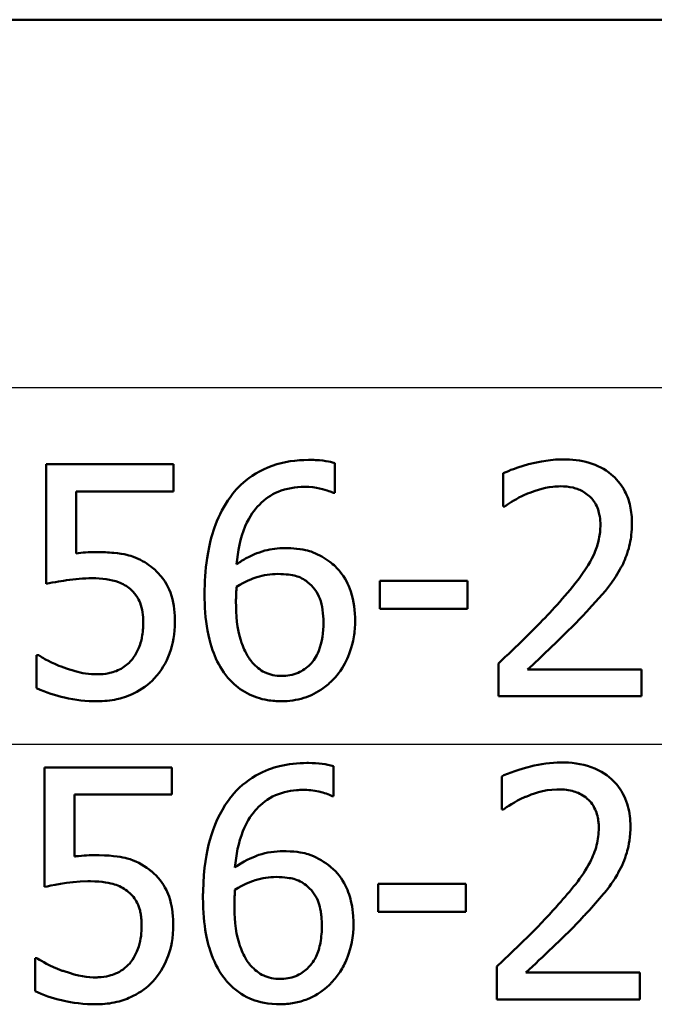
# Model space of a CAD drawing. Units: millimetres. Extents: x 0 to 2100, y 0 to 4005.
# Drawn here: x 1144 to 1151, y 1525 to 1535 of the extents above; entities that cross this region are included whole.
import ezdxf

# ---------------------------------------------------------------- set-up
doc = ezdxf.new("R2010")
doc.units = ezdxf.units.MM
doc.header["$LTSCALE"] = 10
doc.layers.add('Visible Edges(ISO)', color=7, linetype='Continuous', lineweight=50)
doc.layers.add('Visible Tangent Edges(ISO)', color=7, linetype='Continuous', lineweight=25)

msp = doc.modelspace()

# ---------------------------------------------------------------- linework, layer by layer
at = {"layer": 'Visible Edges(ISO)'}
for p, q in [((1192.053, 1535.431), (1125.374, 1535.431)), ((1144.417, 1530.643), (1145.789, 1530.643)), ((1144.417, 1530.643), (1144.417, 1529.354)), ((1145.789, 1530.349), (1145.789, 1530.643)), ((1147.527, 1530.333), (1147.527, 1530.655)), ((1149.34, 1530.545), (1149.34, 1530.189)), ((1144.739, 1529.682), (1144.739, 1530.349)), ((1145.789, 1530.349), (1144.739, 1530.349)), ((1147.527, 1530.333), (1147.513, 1530.333)), ((1149.358, 1530.189), (1149.34, 1530.189)), ((1148.009, 1529.388), (1148.955, 1529.388)), ((1148.009, 1529.388), (1148.009, 1529.085)), ((1148.955, 1529.085), (1148.955, 1529.388)), ((1148.955, 1529.085), (1148.009, 1529.085)), ((1144.314, 1528.586), (1144.338, 1528.586)), ((1144.314, 1528.586), (1144.314, 1528.232)), ((1149.288, 1528.497), (1149.288, 1528.143)), ((1149.602, 1528.432), (1150.829, 1528.432)), ((1150.829, 1528.143), (1150.829, 1528.432)), ((1150.829, 1528.143), (1149.288, 1528.143)), ((1147.51, 1527.068), (1147.51, 1527.391)), ((1144.4, 1527.378), (1145.771, 1527.378)), ((1144.4, 1527.378), (1144.4, 1526.09)), ((1145.771, 1527.085), (1145.771, 1527.378)), ((1149.323, 1527.281), (1149.323, 1526.925)), ((1144.722, 1526.418), (1144.722, 1527.085)), ((1145.771, 1527.085), (1144.722, 1527.085)), ((1147.51, 1527.068), (1147.496, 1527.068)), ((1149.341, 1526.925), (1149.323, 1526.925)), ((1147.992, 1526.124), (1148.938, 1526.124)), ((1147.992, 1526.124), (1147.992, 1525.82)), ((1148.938, 1525.82), (1148.938, 1526.124)), ((1148.938, 1525.82), (1147.992, 1525.82)), ((1144.297, 1525.322), (1144.321, 1525.322)), ((1144.297, 1525.322), (1144.297, 1524.967)), ((1149.27, 1525.233), (1149.27, 1524.878)), ((1149.584, 1525.168), (1150.812, 1525.168)), ((1150.812, 1524.878), (1150.812, 1525.168)), ((1150.812, 1524.878), (1149.27, 1524.878))]:
    msp.add_line(p, q, dxfattribs=at)
for points, knots in [([(1147.243, 1530.689), (1147.111, 1530.689), (1146.978, 1530.671), (1146.718, 1530.58), (1146.614, 1530.51), (1146.485, 1530.397), (1146.438, 1530.344), (1146.397, 1530.286)], [-0.08071298, -0.08071298, -0.08071298, -0.08071298, -0.05220625, -0.05220625, -0.02169326, -0.02169326, 0, 0, 0, 0]), ([(1147.527, 1530.655), (1147.499, 1530.664), (1147.436, 1530.682), (1147.293, 1530.689), (1147.268, 1530.689), (1147.243, 1530.689)], [-0.04474916, -0.04474916, -0.04474916, -0.04474916, -0.00770335, -0.00770335, 0, 0, 0, 0]), ([(1149.98, 1530.695), (1149.768, 1530.695), (1149.567, 1530.633), (1149.414, 1530.578), (1149.375, 1530.563), (1149.34, 1530.545)], [-0.05127185, -0.05127185, -0.05127185, -0.05127185, -0.01224463, -0.01224463, 0, 0, 0, 0]), ([(1150.726, 1530.008), (1150.726, 1530.07), (1150.72, 1530.132), (1150.695, 1530.247), (1150.676, 1530.3), (1150.607, 1530.433), (1150.551, 1530.492), (1150.432, 1530.592), (1150.352, 1530.632), (1150.173, 1530.685), (1150.076, 1530.695), (1149.98, 1530.695)], [-0.1034251, -0.1034251, -0.1034251, -0.1034251, -0.090608, -0.090608, -0.0787607, -0.0787607, -0.0589395, -0.0589395, -0.0304035, -0.0304035, 0, 0, 0, 0]), ([(1146.467, 1529.565), (1146.48, 1529.703), (1146.507, 1529.847), (1146.609, 1530.087), (1146.666, 1530.159), (1146.771, 1530.267), (1146.839, 1530.314), (1147.005, 1530.384), (1147.102, 1530.399), (1147.199, 1530.399)], [-0.09982403, -0.09982403, -0.09982403, -0.09982403, -0.0764295, -0.0764295, -0.05585639, -0.05585639, -0.03030662, -0.03030662, 0, 0, 0, 0]), ([(1147.199, 1530.399), (1147.329, 1530.399), (1147.415, 1530.371), (1147.479, 1530.348), (1147.497, 1530.341), (1147.513, 1530.333)], [-0.02127018, -0.02127018, -0.02127018, -0.02127018, -0.00561081, -0.00561081, 0, 0, 0, 0]), ([(1149.602, 1530.326), (1149.661, 1530.351), (1149.763, 1530.388), (1149.902, 1530.404), (1149.929, 1530.405), (1149.956, 1530.405)], [-0.04450841, -0.04450841, -0.04450841, -0.04450841, -0.00856936, -0.00856936, 0, 0, 0, 0]), ([(1149.956, 1530.405), (1150.001, 1530.405), (1150.047, 1530.401), (1150.131, 1530.381), (1150.169, 1530.366), (1150.225, 1530.333), (1150.244, 1530.319), (1150.262, 1530.304)], [-0.03486646, -0.03486646, -0.03486646, -0.03486646, -0.02038596, -0.02038596, -0.00727084, -0.00727084, 0, 0, 0, 0]), ([(1146.397, 1530.286), (1146.331, 1530.195), (1146.28, 1530.095), (1146.215, 1529.922), (1146.176, 1529.804), (1146.131, 1529.502), (1146.123, 1529.371), (1146.123, 1529.241)], [-0.1740658, -0.1740658, -0.1740658, -0.1740658, -0.091492, -0.091492, -0.0390523, -0.0390523, 0, 0, 0, 0]), ([(1149.358, 1530.189), (1149.386, 1530.208), (1149.46, 1530.26), (1149.559, 1530.309), (1149.58, 1530.318), (1149.602, 1530.326)], [-0.03463218, -0.03463218, -0.03463218, -0.03463218, -0.00722311, -0.00722311, 0, 0, 0, 0]), ([(1150.262, 1530.304), (1150.293, 1530.278), (1150.318, 1530.245), (1150.364, 1530.159), (1150.374, 1530.111), (1150.384, 1530.05), (1150.386, 1530.02), (1150.386, 1529.99)], [-0.02578896, -0.02578896, -0.02578896, -0.02578896, -0.01862836, -0.01862836, -0.00896227, -0.00896227, 0, 0, 0, 0]), ([(1150.386, 1529.99), (1150.386, 1529.938), (1150.38, 1529.887), (1150.359, 1529.785), (1150.343, 1529.735), (1150.293, 1529.615), (1150.24, 1529.518), (1150.043, 1529.269), (1149.966, 1529.18), (1149.891, 1529.099)], [-0.1814378, -0.1814378, -0.1814378, -0.1814378, -0.1397601, -0.1397601, -0.0972027, -0.0972027, -0.0339781, -0.0339781, 0, 0, 0, 0]), ([(1150.596, 1529.508), (1150.628, 1529.563), (1150.654, 1529.621), (1150.699, 1529.756), (1150.712, 1529.82), (1150.724, 1529.923), (1150.726, 1529.966), (1150.726, 1530.008)], [-0.04632189, -0.04632189, -0.04632189, -0.04632189, -0.03109662, -0.03109662, -0.01278678, -0.01278678, 0, 0, 0, 0]), ([(1146.988, 1529.739), (1146.915, 1529.739), (1146.843, 1529.731), (1146.69, 1529.69), (1146.623, 1529.657), (1146.541, 1529.613), (1146.503, 1529.59), (1146.467, 1529.565)], [-0.04212185, -0.04212185, -0.04212185, -0.04212185, -0.02878752, -0.02878752, -0.01343053, -0.01343053, 0, 0, 0, 0]), ([(1147.472, 1529.591), (1147.418, 1529.632), (1147.357, 1529.668), (1147.271, 1529.702), (1147.213, 1529.722), (1147.073, 1529.737), (1147.03, 1529.739), (1146.988, 1529.739)], [-0.1275873, -0.1275873, -0.1275873, -0.1275873, -0.043921, -0.043921, -0.0130989, -0.0130989, 0, 0, 0, 0]), ([(1144.966, 1529.696), (1144.925, 1529.696), (1144.878, 1529.695), (1144.806, 1529.69), (1144.772, 1529.687), (1144.739, 1529.682)], [-0.0221156, -0.0221156, -0.0221156, -0.0221156, -0.01027317, -0.01027317, 0, 0, 0, 0]), ([(1145.546, 1529.54), (1145.488, 1529.585), (1145.425, 1529.621), (1145.329, 1529.656), (1145.263, 1529.677), (1145.086, 1529.694), (1145.026, 1529.696), (1144.966, 1529.696)], [-0.1404717, -0.1404717, -0.1404717, -0.1404717, -0.0548033, -0.0548033, -0.0182573, -0.0182573, 0, 0, 0, 0]), ([(1145.803, 1528.937), (1145.803, 1529.032), (1145.794, 1529.133), (1145.737, 1529.325), (1145.691, 1529.39), (1145.623, 1529.475), (1145.586, 1529.51), (1145.546, 1529.54)], [-0.04834214, -0.04834214, -0.04834214, -0.04834214, -0.03287636, -0.03287636, -0.01559526, -0.01559526, 0, 0, 0, 0]), ([(1147.744, 1528.953), (1147.744, 1529.061), (1147.731, 1529.169), (1147.672, 1529.35), (1147.635, 1529.421), (1147.551, 1529.525), (1147.514, 1529.56), (1147.472, 1529.591)], [-0.07325115, -0.07325115, -0.07325115, -0.07325115, -0.04081715, -0.04081715, -0.01588695, -0.01588695, 0, 0, 0, 0]), ([(1150.262, 1529.081), (1150.36, 1529.184), (1150.456, 1529.291), (1150.558, 1529.442), (1150.578, 1529.474), (1150.596, 1529.508)], [-0.05558994, -0.05558994, -0.05558994, -0.05558994, -0.01165738, -0.01165738, 0, 0, 0, 0]), ([(1144.417, 1529.354), (1144.502, 1529.373), (1144.609, 1529.389), (1144.728, 1529.408), (1144.82, 1529.415), (1144.912, 1529.415)], [-0.0369159, -0.0369159, -0.0369159, -0.0369159, -0.02828986, -0.02828986, 0, 0, 0, 0]), ([(1144.912, 1529.415), (1145.015, 1529.415), (1145.117, 1529.402), (1145.242, 1529.355), (1145.284, 1529.332), (1145.321, 1529.299)], [-0.04098545, -0.04098545, -0.04098545, -0.04098545, -0.01489334, -0.01489334, 0, 0, 0, 0]), ([(1146.467, 1529.324), (1146.561, 1529.382), (1146.637, 1529.41), (1146.759, 1529.45), (1146.836, 1529.461), (1146.913, 1529.461)], [-0.03978476, -0.03978476, -0.03978476, -0.03978476, -0.02413959, -0.02413959, 0, 0, 0, 0]), ([(1146.913, 1529.461), (1146.997, 1529.461), (1147.066, 1529.449), (1147.151, 1529.427), (1147.194, 1529.405), (1147.233, 1529.374)], [-0.02731908, -0.02731908, -0.02731908, -0.02731908, -0.01523348, -0.01523348, 0, 0, 0, 0]), ([(1145.321, 1529.299), (1145.345, 1529.28), (1145.366, 1529.257), (1145.408, 1529.199), (1145.422, 1529.169), (1145.454, 1529.088), (1145.463, 1529.014), (1145.463, 1528.939)], [-0.03464365, -0.03464365, -0.03464365, -0.03464365, -0.02937599, -0.02937599, -0.0224748, -0.0224748, 0, 0, 0, 0]), ([(1146.461, 1529.166), (1146.461, 1529.188), (1146.462, 1529.212), (1146.463, 1529.252), (1146.464, 1529.27), (1146.466, 1529.3), (1146.467, 1529.312), (1146.467, 1529.324)], [-0.01563156, -0.01563156, -0.01563156, -0.01563156, -0.00893965, -0.00893965, -0.0036009, -0.0036009, 0, 0, 0, 0]), ([(1147.233, 1529.374), (1147.262, 1529.351), (1147.288, 1529.324), (1147.337, 1529.258), (1147.353, 1529.223), (1147.393, 1529.12), (1147.403, 1529.03), (1147.403, 1528.939)], [-0.04491466, -0.04491466, -0.04491466, -0.04491466, -0.03693133, -0.03693133, -0.02747778, -0.02747778, 0, 0, 0, 0]), ([(1146.123, 1529.241), (1146.123, 1529.112), (1146.131, 1528.979), (1146.179, 1528.713), (1146.215, 1528.619), (1146.284, 1528.465), (1146.334, 1528.384), (1146.399, 1528.317)], [-0.0714916, -0.0714916, -0.0714916, -0.0714916, -0.05105607, -0.05105607, -0.02856781, -0.02856781, 0, 0, 0, 0]), ([(1146.64, 1528.505), (1146.612, 1528.535), (1146.589, 1528.571), (1146.541, 1528.661), (1146.522, 1528.716), (1146.473, 1528.868), (1146.461, 1529.019), (1146.461, 1529.166)], [-0.06291805, -0.06291805, -0.06291805, -0.06291805, -0.05524939, -0.05524939, -0.04405224, -0.04405224, 0, 0, 0, 0]), ([(1149.891, 1529.099), (1149.757, 1528.951), (1149.622, 1528.815), (1149.386, 1528.59), (1149.337, 1528.543), (1149.288, 1528.497)], [-0.1007379, -0.1007379, -0.1007379, -0.1007379, -0.020752, -0.020752, 0, 0, 0, 0]), ([(1149.602, 1528.432), (1149.673, 1528.499), (1149.755, 1528.576), (1149.919, 1528.732), (1150.017, 1528.826), (1150.163, 1528.975), (1150.213, 1529.027), (1150.262, 1529.081)], [-0.09766217, -0.09766217, -0.09766217, -0.09766217, -0.06425068, -0.06425068, -0.02225568, -0.02225568, 0, 0, 0, 0]), ([(1145.463, 1528.939), (1145.463, 1528.885), (1145.459, 1528.83), (1145.443, 1528.747), (1145.431, 1528.698), (1145.387, 1528.603), (1145.363, 1528.566), (1145.335, 1528.531)], [-0.06393969, -0.06393969, -0.06393969, -0.06393969, -0.0315425, -0.0315425, -0.01345898, -0.01345898, 0, 0, 0, 0]), ([(1145.582, 1528.335), (1145.658, 1528.416), (1145.71, 1528.508), (1145.785, 1528.71), (1145.803, 1528.822), (1145.803, 1528.937)], [-0.06473716, -0.06473716, -0.06473716, -0.06473716, -0.03444034, -0.03444034, 0, 0, 0, 0]), ([(1147.403, 1528.939), (1147.403, 1528.836), (1147.391, 1528.726), (1147.328, 1528.569), (1147.296, 1528.523), (1147.222, 1528.448), (1147.179, 1528.418), (1147.074, 1528.373), (1147.013, 1528.363), (1146.952, 1528.363)], [-0.07468789, -0.07468789, -0.07468789, -0.07468789, -0.05108298, -0.05108298, -0.03552096, -0.03552096, -0.01911228, -0.01911228, 0, 0, 0, 0]), ([(1147.509, 1528.325), (1147.566, 1528.383), (1147.612, 1528.451), (1147.676, 1528.582), (1147.711, 1528.666), (1147.74, 1528.839), (1147.744, 1528.896), (1147.744, 1528.953)], [-0.09916084, -0.09916084, -0.09916084, -0.09916084, -0.05253102, -0.05253102, -0.01710158, -0.01710158, 0, 0, 0, 0]), ([(1144.608, 1528.452), (1144.53, 1528.481), (1144.478, 1528.506), (1144.409, 1528.541), (1144.368, 1528.564), (1144.338, 1528.586)], [-0.02001561, -0.02001561, -0.02001561, -0.02001561, -0.01138252, -0.01138252, 0, 0, 0, 0]), ([(1144.974, 1528.38), (1144.873, 1528.38), (1144.804, 1528.393), (1144.688, 1528.426), (1144.647, 1528.439), (1144.608, 1528.452)], [-0.03678904, -0.03678904, -0.03678904, -0.03678904, -0.01293206, -0.01293206, 0, 0, 0, 0]), ([(1145.335, 1528.531), (1145.303, 1528.495), (1145.266, 1528.464), (1145.175, 1528.414), (1145.126, 1528.4), (1145.052, 1528.384), (1145.013, 1528.38), (1144.974, 1528.38)], [-0.03296514, -0.03296514, -0.03296514, -0.03296514, -0.02327463, -0.02327463, -0.01202632, -0.01202632, 0, 0, 0, 0]), ([(1146.952, 1528.363), (1146.92, 1528.363), (1146.889, 1528.366), (1146.833, 1528.378), (1146.801, 1528.388), (1146.72, 1528.426), (1146.677, 1528.464), (1146.64, 1528.505)], [-0.04078037, -0.04078037, -0.04078037, -0.04078037, -0.02763675, -0.02763675, -0.01707028, -0.01707028, 0, 0, 0, 0]), ([(1144.314, 1528.232), (1144.415, 1528.182), (1144.523, 1528.15), (1144.732, 1528.103), (1144.849, 1528.09), (1144.968, 1528.09)], [-0.0656681, -0.0656681, -0.0656681, -0.0656681, -0.03657044, -0.03657044, 0, 0, 0, 0]), ([(1144.968, 1528.09), (1145.039, 1528.09), (1145.109, 1528.096), (1145.223, 1528.121), (1145.288, 1528.139), (1145.446, 1528.215), (1145.52, 1528.268), (1145.582, 1528.335)], [-0.09365657, -0.09365657, -0.09365657, -0.09365657, -0.05370103, -0.05370103, -0.02790607, -0.02790607, 0, 0, 0, 0]), ([(1146.399, 1528.317), (1146.452, 1528.259), (1146.512, 1528.212), (1146.65, 1528.139), (1146.724, 1528.115), (1146.85, 1528.094), (1146.9, 1528.09), (1146.95, 1528.09)], [-0.06352631, -0.06352631, -0.06352631, -0.06352631, -0.03966536, -0.03966536, -0.01546376, -0.01546376, 0, 0, 0, 0]), ([(1146.95, 1528.09), (1147.032, 1528.09), (1147.113, 1528.101), (1147.266, 1528.149), (1147.335, 1528.183), (1147.439, 1528.259), (1147.475, 1528.29), (1147.509, 1528.325)], [-0.06612013, -0.06612013, -0.06612013, -0.06612013, -0.03955669, -0.03955669, -0.01469985, -0.01469985, 0, 0, 0, 0]), ([(1147.226, 1527.425), (1147.126, 1527.425), (1147.026, 1527.415), (1146.86, 1527.374), (1146.771, 1527.345), (1146.573, 1527.23), (1146.484, 1527.155), (1146.399, 1527.049), (1146.389, 1527.035), (1146.379, 1527.022)], [-0.1235978, -0.1235978, -0.1235978, -0.1235978, -0.0752704, -0.0752704, -0.0410428, -0.0410428, -0.0050654, -0.0050654, 0, 0, 0, 0]), ([(1147.51, 1527.391), (1147.437, 1527.415), (1147.347, 1527.424), (1147.238, 1527.425), (1147.232, 1527.425), (1147.226, 1527.425)], [-0.03389576, -0.03389576, -0.03389576, -0.03389576, -0.00187631, -0.00187631, 0, 0, 0, 0]), ([(1149.963, 1527.431), (1149.852, 1527.431), (1149.741, 1527.414), (1149.575, 1527.372), (1149.447, 1527.337), (1149.339, 1527.289), (1149.331, 1527.285), (1149.323, 1527.281)], [-0.1012861, -0.1012861, -0.1012861, -0.1012861, -0.0370418, -0.0370418, -0.0027812, -0.0027812, 0, 0, 0, 0]), ([(1150.709, 1526.744), (1150.709, 1526.754), (1150.709, 1526.763), (1150.706, 1526.845), (1150.696, 1526.916), (1150.65, 1527.062), (1150.613, 1527.131), (1150.518, 1527.244), (1150.455, 1527.302), (1150.263, 1527.398), (1150.152, 1527.422), (1150.015, 1527.43), (1149.989, 1527.431), (1149.963, 1527.431)], [-0.1518637, -0.1518637, -0.1518637, -0.1518637, -0.1475148, -0.1475148, -0.1140475, -0.1140475, -0.076067, -0.076067, -0.0437171, -0.0437171, -0.0082261, -0.0082261, 0, 0, 0, 0]), ([(1146.45, 1526.301), (1146.462, 1526.432), (1146.487, 1526.568), (1146.569, 1526.773), (1146.612, 1526.848), (1146.711, 1526.962), (1146.772, 1527.019), (1146.937, 1527.104), (1147.025, 1527.126), (1147.137, 1527.134), (1147.159, 1527.135), (1147.182, 1527.135)], [-0.1639962, -0.1639962, -0.1639962, -0.1639962, -0.1037424, -0.1037424, -0.0640634, -0.0640634, -0.0349817, -0.0349817, -0.006931, -0.006931, 0, 0, 0, 0]), ([(1147.182, 1527.135), (1147.24, 1527.135), (1147.298, 1527.13), (1147.382, 1527.11), (1147.44, 1527.095), (1147.488, 1527.072), (1147.492, 1527.07), (1147.496, 1527.068)], [-0.04882119, -0.04882119, -0.04882119, -0.04882119, -0.01674831, -0.01674831, -0.00123839, -0.00123839, 0, 0, 0, 0]), ([(1149.584, 1527.062), (1149.645, 1527.087), (1149.771, 1527.137), (1149.925, 1527.141), (1149.932, 1527.141), (1149.939, 1527.141)], [-0.04889074, -0.04889074, -0.04889074, -0.04889074, -0.00214249, -0.00214249, 0, 0, 0, 0]), ([(1149.939, 1527.141), (1149.993, 1527.141), (1150.048, 1527.135), (1150.139, 1527.107), (1150.186, 1527.087), (1150.236, 1527.048), (1150.24, 1527.044), (1150.245, 1527.04)], [-0.04411118, -0.04411118, -0.04411118, -0.04411118, -0.0199958, -0.0199958, -0.00185118, -0.00185118, 0, 0, 0, 0]), ([(1146.379, 1527.022), (1146.286, 1526.892), (1146.222, 1526.747), (1146.146, 1526.47), (1146.112, 1526.291), (1146.106, 1526.022), (1146.106, 1525.999), (1146.106, 1525.976)], [-0.1756829, -0.1756829, -0.1756829, -0.1756829, -0.0818804, -0.0818804, -0.00698, -0.00698, 0, 0, 0, 0]), ([(1149.341, 1526.925), (1149.373, 1526.947), (1149.465, 1527.012), (1149.574, 1527.058), (1149.579, 1527.06), (1149.584, 1527.062)], [-0.03673159, -0.03673159, -0.03673159, -0.03673159, -0.00179141, -0.00179141, 0, 0, 0, 0]), ([(1150.245, 1527.04), (1150.264, 1527.023), (1150.282, 1527.004), (1150.316, 1526.955), (1150.328, 1526.928), (1150.346, 1526.886), (1150.353, 1526.861), (1150.361, 1526.821), (1150.363, 1526.807), (1150.366, 1526.783), (1150.367, 1526.774), (1150.368, 1526.752), (1150.368, 1526.739), (1150.368, 1526.726)], [-0.03005467, -0.03005467, -0.03005467, -0.03005467, -0.02517272, -0.02517272, -0.01902846, -0.01902846, -0.01111109, -0.01111109, -0.00671709, -0.00671709, -0.00394937, -0.00394937, 0, 0, 0, 0]), ([(1150.368, 1526.726), (1150.368, 1526.663), (1150.361, 1526.601), (1150.329, 1526.476), (1150.305, 1526.416), (1150.188, 1526.19), (1150.061, 1526.045), (1149.915, 1525.88), (1149.895, 1525.857), (1149.874, 1525.835)], [-0.1047511, -0.1047511, -0.1047511, -0.1047511, -0.0857376, -0.0857376, -0.0661912, -0.0661912, -0.009226, -0.009226, 0, 0, 0, 0]), ([(1150.579, 1526.244), (1150.618, 1526.312), (1150.648, 1526.384), (1150.684, 1526.506), (1150.705, 1526.588), (1150.709, 1526.722), (1150.709, 1526.733), (1150.709, 1526.744)], [-0.09902744, -0.09902744, -0.09902744, -0.09902744, -0.04026937, -0.04026937, -0.00337103, -0.00337103, 0, 0, 0, 0]), ([(1144.949, 1526.432), (1144.894, 1526.432), (1144.819, 1526.43), (1144.731, 1526.419), (1144.726, 1526.419), (1144.722, 1526.418)], [-0.02717375, -0.02717375, -0.02717375, -0.02717375, -0.00132215, -0.00132215, 0, 0, 0, 0]), ([(1145.528, 1526.276), (1145.456, 1526.332), (1145.376, 1526.374), (1145.24, 1526.41), (1145.148, 1526.429), (1144.976, 1526.432), (1144.962, 1526.432), (1144.949, 1526.432)], [-0.1427721, -0.1427721, -0.1427721, -0.1427721, -0.0530224, -0.0530224, -0.0041207, -0.0041207, 0, 0, 0, 0]), ([(1146.971, 1526.475), (1146.882, 1526.475), (1146.794, 1526.463), (1146.664, 1526.419), (1146.58, 1526.386), (1146.467, 1526.312), (1146.459, 1526.306), (1146.45, 1526.301)], [-0.1122425, -0.1122425, -0.1122425, -0.1122425, -0.0408458, -0.0408458, -0.0031403, -0.0031403, 0, 0, 0, 0]), ([(1147.455, 1526.327), (1147.39, 1526.375), (1147.316, 1526.419), (1147.199, 1526.454), (1147.124, 1526.472), (1146.992, 1526.475), (1146.981, 1526.475), (1146.971, 1526.475)], [-0.1173807, -0.1173807, -0.1173807, -0.1173807, -0.0411946, -0.0411946, -0.0032357, -0.0032357, 0, 0, 0, 0]), ([(1147.727, 1525.689), (1147.727, 1525.719), (1147.726, 1525.749), (1147.72, 1525.824), (1147.714, 1525.869), (1147.692, 1525.978), (1147.671, 1526.043), (1147.603, 1526.181), (1147.551, 1526.248), (1147.475, 1526.312), (1147.465, 1526.319), (1147.455, 1526.327)], [-0.07496896, -0.07496896, -0.07496896, -0.07496896, -0.06575475, -0.06575475, -0.05184719, -0.05184719, -0.03117264, -0.03117264, -0.00390144, -0.00390144, 0, 0, 0, 0]), ([(1145.786, 1525.673), (1145.786, 1525.704), (1145.785, 1525.737), (1145.771, 1525.923), (1145.735, 1526.009), (1145.673, 1526.134), (1145.62, 1526.2), (1145.546, 1526.263), (1145.537, 1526.27), (1145.528, 1526.276)], [-0.05015415, -0.05015415, -0.05015415, -0.05015415, -0.04677551, -0.04677551, -0.03035195, -0.03035195, -0.00340648, -0.00340648, 0, 0, 0, 0]), ([(1150.245, 1525.816), (1150.305, 1525.881), (1150.364, 1525.947), (1150.451, 1526.053), (1150.509, 1526.124), (1150.57, 1526.227), (1150.574, 1526.235), (1150.579, 1526.244)], [-0.0950797, -0.0950797, -0.0950797, -0.0950797, -0.0358608, -0.0358608, -0.00286002, -0.00286002, 0, 0, 0, 0]), ([(1144.4, 1526.09), (1144.458, 1526.103), (1144.643, 1526.147), (1144.875, 1526.151), (1144.885, 1526.151), (1144.894, 1526.151)], [-0.07126969, -0.07126969, -0.07126969, -0.07126969, -0.00298266, -0.00298266, 0, 0, 0, 0]), ([(1144.894, 1526.151), (1145.024, 1526.151), (1145.11, 1526.13), (1145.202, 1526.102), (1145.248, 1526.08), (1145.293, 1526.044), (1145.298, 1526.04), (1145.303, 1526.035)], [-0.0320006, -0.0320006, -0.0320006, -0.0320006, -0.01812509, -0.01812509, -0.00209151, -0.00209151, 0, 0, 0, 0]), ([(1146.45, 1526.059), (1146.544, 1526.118), (1146.62, 1526.146), (1146.743, 1526.186), (1146.819, 1526.197), (1146.896, 1526.197)], [-0.0395003, -0.0395003, -0.0395003, -0.0395003, -0.02401869, -0.02401869, 0, 0, 0, 0]), ([(1146.896, 1526.197), (1146.984, 1526.197), (1147.052, 1526.184), (1147.132, 1526.163), (1147.176, 1526.141), (1147.216, 1526.11)], [-0.02610209, -0.02610209, -0.02610209, -0.02610209, -0.01587951, -0.01587951, 0, 0, 0, 0]), ([(1147.216, 1526.11), (1147.243, 1526.088), (1147.268, 1526.062), (1147.311, 1526.006), (1147.328, 1525.976), (1147.353, 1525.915), (1147.362, 1525.885), (1147.373, 1525.837), (1147.376, 1525.819), (1147.38, 1525.789), (1147.381, 1525.777), (1147.385, 1525.735), (1147.386, 1525.705), (1147.386, 1525.675)], [-0.05003563, -0.05003563, -0.05003563, -0.05003563, -0.03895249, -0.03895249, -0.02811431, -0.02811431, -0.01854439, -0.01854439, -0.01296538, -0.01296538, -0.00919325, -0.00919325, 0, 0, 0, 0]), ([(1145.303, 1526.035), (1145.343, 1526.003), (1145.374, 1525.964), (1145.413, 1525.887), (1145.422, 1525.859), (1145.432, 1525.819), (1145.435, 1525.802), (1145.44, 1525.774), (1145.441, 1525.763), (1145.443, 1525.735), (1145.444, 1525.719), (1145.445, 1525.693), (1145.445, 1525.684), (1145.445, 1525.675)], [-0.03378137, -0.03378137, -0.03378137, -0.03378137, -0.02379195, -0.02379195, -0.01669081, -0.01669081, -0.01133217, -0.01133217, -0.00785239, -0.00785239, -0.00282157, -0.00282157, 0, 0, 0, 0]), ([(1146.444, 1525.901), (1146.444, 1525.93), (1146.444, 1525.959), (1146.448, 1526.012), (1146.449, 1526.036), (1146.45, 1526.059)], [-0.01603906, -0.01603906, -0.01603906, -0.01603906, -0.00719061, -0.00719061, 0, 0, 0, 0]), ([(1146.106, 1525.976), (1146.106, 1525.658), (1146.158, 1525.47), (1146.235, 1525.259), (1146.286, 1525.163), (1146.363, 1525.072), (1146.372, 1525.062), (1146.381, 1525.053)], [-0.07485195, -0.07485195, -0.07485195, -0.07485195, -0.03834357, -0.03834357, -0.00424233, -0.00424233, 0, 0, 0, 0]), ([(1146.622, 1525.241), (1146.594, 1525.271), (1146.571, 1525.306), (1146.523, 1525.397), (1146.504, 1525.453), (1146.451, 1525.619), (1146.444, 1525.783), (1146.444, 1525.901)], [-0.04950326, -0.04950326, -0.04950326, -0.04950326, -0.04406377, -0.04406377, -0.03604881, -0.03604881, 0, 0, 0, 0]), ([(1149.874, 1525.835), (1149.652, 1525.59), (1149.446, 1525.399), (1149.294, 1525.255), (1149.282, 1525.244), (1149.27, 1525.233)], [-0.06270173, -0.06270173, -0.06270173, -0.06270173, -0.00495399, -0.00495399, 0, 0, 0, 0]), ([(1149.584, 1525.168), (1149.676, 1525.253), (1149.771, 1525.343), (1149.975, 1525.538), (1150.089, 1525.649), (1150.221, 1525.79), (1150.233, 1525.803), (1150.245, 1525.816)], [-0.1098005, -0.1098005, -0.1098005, -0.1098005, -0.0581881, -0.0581881, -0.0053042, -0.0053042, 0, 0, 0, 0]), ([(1147.491, 1525.061), (1147.526, 1525.096), (1147.557, 1525.135), (1147.612, 1525.22), (1147.636, 1525.267), (1147.684, 1525.385), (1147.72, 1525.494), (1147.726, 1525.661), (1147.727, 1525.675), (1147.727, 1525.689)], [-0.1155675, -0.1155675, -0.1155675, -0.1155675, -0.0844911, -0.0844911, -0.0513565, -0.0513565, -0.0042098, -0.0042098, 0, 0, 0, 0]), ([(1145.445, 1525.675), (1145.445, 1525.6), (1145.438, 1525.522), (1145.401, 1525.404), (1145.376, 1525.343), (1145.326, 1525.278), (1145.322, 1525.273), (1145.318, 1525.267)], [-0.0605738, -0.0605738, -0.0605738, -0.0605738, -0.02470402, -0.02470402, -0.00203949, -0.00203949, 0, 0, 0, 0]), ([(1145.565, 1525.071), (1145.633, 1525.145), (1145.685, 1525.229), (1145.749, 1525.391), (1145.78, 1525.494), (1145.785, 1525.647), (1145.786, 1525.66), (1145.786, 1525.673)], [-0.1053384, -0.1053384, -0.1053384, -0.1053384, -0.047063, -0.047063, -0.0038607, -0.0038607, 0, 0, 0, 0]), ([(1147.386, 1525.675), (1147.386, 1525.613), (1147.382, 1525.55), (1147.361, 1525.438), (1147.346, 1525.387), (1147.309, 1525.308), (1147.281, 1525.258), (1147.192, 1525.175), (1147.151, 1525.148), (1147.05, 1525.108), (1146.992, 1525.099), (1146.934, 1525.099)], [-0.1260515, -0.1260515, -0.1260515, -0.1260515, -0.0870971, -0.0870971, -0.0544066, -0.0544066, -0.0330522, -0.0330522, -0.0179829, -0.0179829, 0, 0, 0, 0]), ([(1144.59, 1525.188), (1144.452, 1525.24), (1144.367, 1525.29), (1144.326, 1525.318), (1144.324, 1525.32), (1144.321, 1525.322)], [-0.01557494, -0.01557494, -0.01557494, -0.01557494, -0.00107195, -0.00107195, 0, 0, 0, 0]), ([(1145.318, 1525.267), (1145.296, 1525.243), (1145.273, 1525.221), (1145.22, 1525.183), (1145.193, 1525.168), (1145.131, 1525.143), (1145.066, 1525.119), (1144.971, 1525.116), (1144.964, 1525.115), (1144.957, 1525.115)], [-0.07963592, -0.07963592, -0.07963592, -0.07963592, -0.05434057, -0.05434057, -0.02936443, -0.02936443, -0.00214145, -0.00214145, 0, 0, 0, 0]), ([(1144.957, 1525.115), (1144.863, 1525.115), (1144.771, 1525.127), (1144.604, 1525.184), (1144.597, 1525.186), (1144.59, 1525.188)], [-0.05508287, -0.05508287, -0.05508287, -0.05508287, -0.00223858, -0.00223858, 0, 0, 0, 0]), ([(1146.934, 1525.099), (1146.904, 1525.099), (1146.874, 1525.102), (1146.808, 1525.116), (1146.779, 1525.126), (1146.707, 1525.159), (1146.661, 1525.198), (1146.622, 1525.241)], [-0.03064301, -0.03064301, -0.03064301, -0.03064301, -0.02520541, -0.02520541, -0.01854033, -0.01854033, 0, 0, 0, 0]), ([(1144.951, 1524.826), (1145.017, 1524.826), (1145.084, 1524.831), (1145.223, 1524.86), (1145.28, 1524.881), (1145.406, 1524.938), (1145.479, 1524.986), (1145.55, 1525.055), (1145.558, 1525.063), (1145.565, 1525.071)], [-0.0586329, -0.0586329, -0.0586329, -0.0586329, -0.04492656, -0.04492656, -0.02967563, -0.02967563, -0.00321967, -0.00321967, 0, 0, 0, 0]), ([(1146.381, 1525.053), (1146.446, 1524.982), (1146.523, 1524.927), (1146.673, 1524.861), (1146.766, 1524.831), (1146.909, 1524.826), (1146.921, 1524.826), (1146.932, 1524.826)], [-0.1028044, -0.1028044, -0.1028044, -0.1028044, -0.0446093, -0.0446093, -0.0036227, -0.0036227, 0, 0, 0, 0]), ([(1146.932, 1524.826), (1146.984, 1524.826), (1147.037, 1524.83), (1147.138, 1524.849), (1147.185, 1524.863), (1147.301, 1524.91), (1147.384, 1524.956), (1147.476, 1525.045), (1147.484, 1525.053), (1147.491, 1525.061)], [-0.08668278, -0.08668278, -0.08668278, -0.08668278, -0.06170601, -0.06170601, -0.03823733, -0.03823733, -0.00338104, -0.00338104, 0, 0, 0, 0]), ([(1144.297, 1524.967), (1144.385, 1524.924), (1144.484, 1524.892), (1144.653, 1524.852), (1144.768, 1524.829), (1144.927, 1524.826), (1144.939, 1524.826), (1144.951, 1524.826)], [-0.110215, -0.110215, -0.110215, -0.110215, -0.0490206, -0.0490206, -0.0037508, -0.0037508, 0, 0, 0, 0])]:
    msp.add_open_spline(points, degree=3, knots=knots, dxfattribs=at)
at = {"layer": 'Visible Tangent Edges(ISO)'}
for p, q in [((1181.797, 1531.466), (1137.726, 1531.466)), ((1181.763, 1527.625), (1137.727, 1527.625))]:
    msp.add_line(p, q, dxfattribs=at)

doc.saveas('drawing.dxf')
